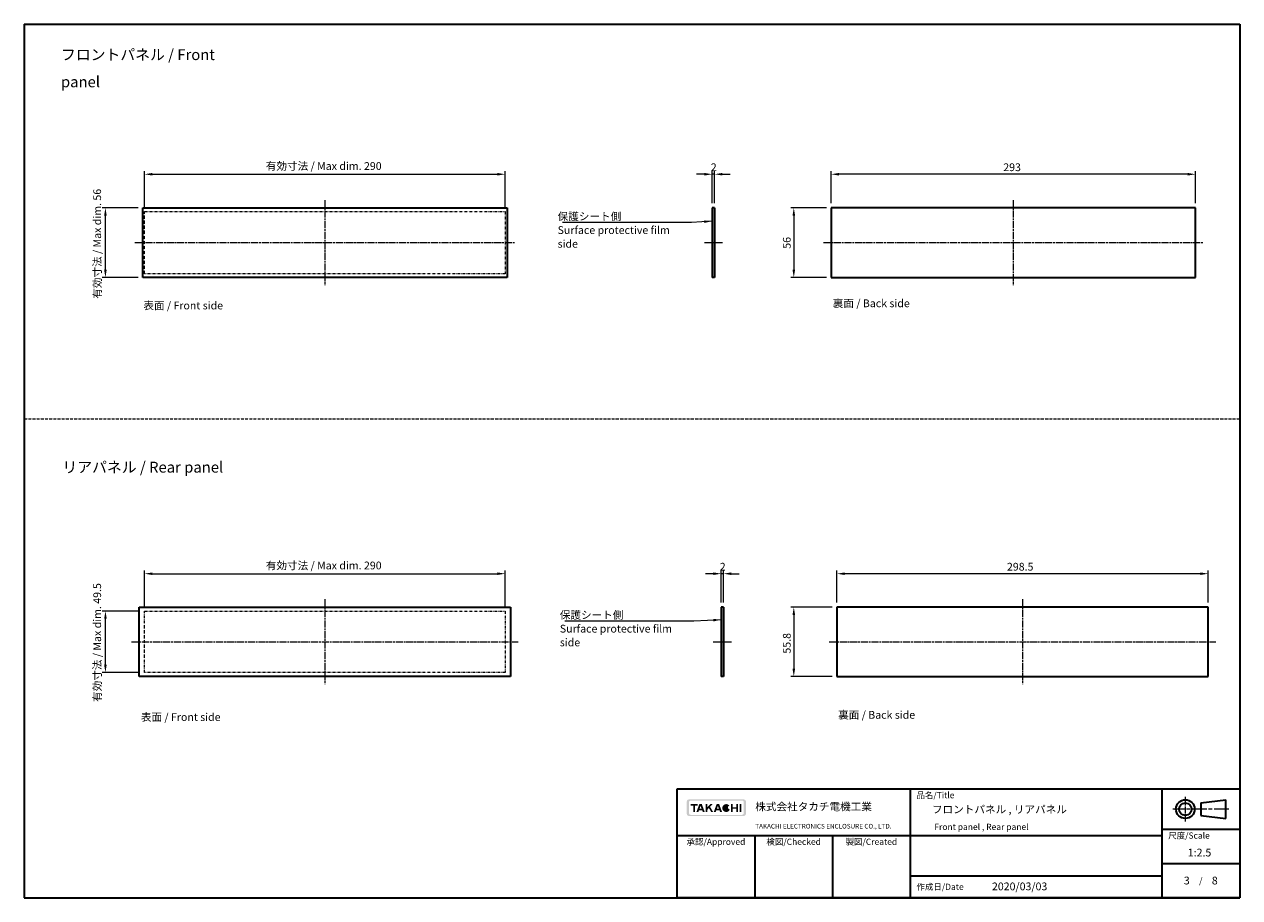
# Model space of a CAD drawing. Units: millimetres. Extents: x -11 to 9639, y 0 to 1265.
# Drawn here: x 2942 to 3919, y 0 to 703 of the extents above; entities that cross this region are included whole.
import ezdxf
from ezdxf.enums import TextEntityAlignment as Align

# ---------------------------------------------------------------- set-up
doc = ezdxf.new("R2010")
doc.units = ezdxf.units.MM
for name, pattern in [('CHAIN', [0.3543, 0.2362, -0.0295, 0.0591, -0.0295]), ('DASH_DOT', [0.37, 0.24, -0.06, 0.01, -0.06]), ('DASH_DOUBLE_DOT', [0.4398, 0.24, -0.06, 0.0098, -0.06, 0.01, -0.06])]:
    doc.linetypes.add(name, pattern=pattern)
for name, color, linetype, lineweight in [('Border (ISO)', 7, 'Continuous', 35), ('Dimension (ISO)', 7, 'Continuous', 18), ('Dimension (ISO) @ 1', 7, 'Continuous', 18), ('Sketch Geometry (ISO)', 7, 'Continuous', 18), ('Symbol (ISO)', 7, 'Continuous', 18), ('Symbol (ISO) @ 1', 7, 'Continuous', 18), ('Title (ISO)', 7, 'Continuous', 35), ('Visible (ISO)', 7, 'Continuous', 35)]:
    doc.layers.add(name, color=color, linetype=linetype, lineweight=lineweight)
doc.layers.add('Centerline (ISO)', color=7, linetype='Continuous', lineweight=18, true_color=0x80ffff)
doc.layers.add('Hatch (ISO)', color=1, linetype='Continuous', lineweight=18, true_color=0xff0000)
doc.styles.add('Note Text (TK)', font='MS PGothic.ttf')
doc.styles.add('文字スタイル67', font='arial.ttf')
doc.dimstyles.new('Default - Method 1b (TK)', dxfattribs={"dimscale": 3, "dimtxt": 2.5, "dimasz": 2.5, "dimexe": 1, "dimexo": 1.5, "dimgap": 1, "dimtad": 1, "dimtoh": 1, "dimrnd": 1e-08, "dimdsep": 46, "dimtxsty": 'Note Text (TK)', "dimcen": 0.09, "dimdle": 5, "dimclrd": 100, "dimclre": 100, "dimclrt": 7, "dimadec": 1, "dimazin": 1, "dimtfac": 1, "dimtmove": 0, "dimatfit": 3, "dimfxl": 0, "dimtolj": 1, "dimlwd": -1, "dimlwe": -1, "dimarcsym": 0})
doc.dimstyles.new('Default - Method 1b (TK)$7', dxfattribs={"dimscale": 3, "dimtxt": 2.5, "dimasz": 2.5, "dimexe": 1, "dimexo": 1.5, "dimgap": 1, "dimtad": 1, "dimtoh": 1, "dimrnd": 1e-08, "dimdsep": 46, "dimtxsty": 'Note Text (TK)', "dimcen": 0.09, "dimdle": 5, "dimclrd": 256, "dimclre": 100, "dimclrt": 7, "dimadec": 1, "dimazin": 1, "dimtfac": 1, "dimtmove": 0, "dimatfit": 3, "dimfxl": 0, "dimtolj": 1, "dimlwd": -1, "dimlwe": -1, "dimarcsym": 0})

# ---------------------------------------------------------------- blocks, each defined once
blk = doc.blocks.new('図面枠 tk図枠')
at = {"layer": 'Border (ISO)'}
for p, q in [((14.5, 289), (405.5, 289)), ((14.5, 289), (14.5, 8)), ((405.5, 289), (405.5, 8)), ((14.5, 8), (405.5, 8))]:
    blk.add_line(p, q, dxfattribs=at)
blk = doc.blocks.new('表題欄 tk表題欄')
at = {"layer": 'Hatch (ISO)'}
h = blk.add_hatch(color=256, dxfattribs=at)
edge = h.paths.add_edge_path(flags=0)
edge.add_arc((95.58, 236.3), 0.596, 270, 360)
edge.add_line((96.17, 236.3), (96.17, 239.71))
edge.add_arc((95.58, 239.71), 0.596, 0, 90)
edge.add_line((95.58, 240.31), (79.14, 240.31))
edge.add_arc((79.14, 239.71), 0.596, 90, 180)
edge.add_line((78.54, 239.71), (78.54, 236.3))
edge.add_arc((79.14, 236.3), 0.596, 180, 270)
edge.add_line((79.14, 235.7), (95.58, 235.7))
edge = h.paths.add_edge_path()
edge.add_line((77.84, 239.96), (77.84, 236.05))
edge.add_arc((78.54, 236.05), 0.702, 180, 270)
edge.add_line((78.54, 235.35), (96.17, 235.35))
edge.add_arc((96.17, 236.05), 0.702, 270, 360)
edge.add_line((96.87, 236.05), (96.87, 239.96))
edge.add_arc((96.17, 239.96), 0.702, 0, 90)
edge.add_line((96.17, 240.66), (78.54, 240.66))
edge.add_arc((78.54, 239.96), 0.702, 90, 180)
for points in [[(79.07, 239.15), (79.07, 238.66), (79.92, 238.66), (79.92, 236.66), (80.51, 236.66), (80.51, 238.66), (81.36, 238.66), (81.36, 239.15)], [(85.68, 236.66), (84.94, 237.89), (84.42, 237.32), (84.42, 236.66), (83.9, 236.66), (83.9, 239.15), (84.42, 239.15), (84.42, 238.1), (85.39, 239.15), (86.11, 239.15), (85.32, 238.3), (86.3, 236.66)], [(92.09, 239.15), (92.09, 236.66), (92.61, 236.66), (92.61, 237.66), (93.77, 237.66), (93.77, 236.66), (94.29, 236.66), (94.29, 239.15), (93.77, 239.15), (93.77, 238.15), (92.61, 238.15), (92.61, 239.15)], [(94.84, 239.15), (94.84, 236.66), (95.36, 236.66), (95.36, 239.15)]]:
    blk.add_hatch(color=256, dxfattribs=at).paths.add_polyline_path(points)
h = blk.add_hatch(color=256, dxfattribs=at)
h.paths.add_polyline_path([(82.59, 237.71), (81.95, 237.71), (82.27, 238.58)], flags=0)
h.paths.add_polyline_path([(82.78, 237.2), (81.76, 237.2), (81.57, 236.66), (80.95, 236.66), (81.86, 239.15), (82.68, 239.15), (83.59, 236.66), (82.98, 236.66)])
h = blk.add_hatch(color=256, dxfattribs=at)
h.paths.add_polyline_path([(87.53, 237.71), (88.16, 237.71), (87.85, 238.58)], flags=0)
h.paths.add_polyline_path([(87.14, 236.66), (87.34, 237.2), (88.35, 237.2), (88.55, 236.66), (89.17, 236.66), (88.25, 239.15), (87.44, 239.15), (86.52, 236.66)])
h = blk.add_hatch(color=256, dxfattribs=at)
edge = h.paths.add_edge_path()
edge.add_arc((90.52, 237.9), 1.27, 38.5505, 336.582)
edge.add_line((91.69, 237.4), (91.17, 237.62))
edge.add_ellipse((90.52, 237.9), major_axis=(0, -0.8), ratio=0.867347, start_angle=124.651, end_angle=429.4109, ccw=False)
edge.add_line((91.09, 238.36), (91.52, 238.7))
at = {"layer": 'Title (ISO)'}
for p, q in [((74.71, 244.05), (255.71, 244.05)), ((74.71, 209.05), (74.71, 244.05)), ((149.71, 244.05), (149.71, 209.05)), ((230.71, 244.05), (230.71, 209.05)), ((255.71, 244.05), (255.71, 209.05)), ((243.21, 239.55), (251.21, 240.55)), ((243.21, 239.55), (243.21, 235.55)), ((251.21, 234.55), (251.21, 240.55)), ((243.21, 235.55), (251.21, 234.55)), ((230.71, 231.05), (255.71, 231.05)), ((74.71, 229.05), (230.71, 229.05)), ((99.71, 229.05), (99.71, 209.05)), ((124.71, 229.05), (124.71, 209.05)), ((230.71, 220.05), (255.71, 220.05)), ((149.71, 216.05), (230.71, 216.05)), ((255.71, 209.05), (74.71, 209.05))]:
    blk.add_line(p, q, dxfattribs=at)
at = {"layer": 'Title (ISO)', "color": 4, "linetype": 'CHAIN', "lineweight": 18, "ltscale": 8.88956, "true_color": 0x00ffff}
blk.add_line((238.21, 241.55), (238.21, 233.55), dxfattribs=at)
at = {"layer": 'Title (ISO)', "color": 4, "linetype": 'CHAIN', "lineweight": 18, "ltscale": 20.001633, "true_color": 0x00ffff}
blk.add_line((252.21, 237.55), (234.21, 237.55), dxfattribs=at)
at = {"layer": 'Title (ISO)'}
for radius in [3, 2]:
    blk.add_circle((238.21, 237.55), radius, dxfattribs=at)
at = {"layer": 'Title (ISO)', "color": 1, "true_color": 0xff0000, "char_height": 2, "line_spacing_factor": 1.5, "style": 'Note Text (TK)'}
for s, insert, attachment_point in [('\\fＭＳ Ｐゴシック|b0|i0;\\H2.0000;品名/Title', (151.71, 242.05), 4), ('\\fＭＳ Ｐゴシック|b0|i0;\\H2.0000;承認/Approved', (87.21, 227.05), 5), ('\\fＭＳ Ｐゴシック|b0|i0;\\H2.0000;検図/Checked', (112.21, 227.05), 5), ('\\fＭＳ Ｐゴシック|b0|i0;\\H2.0000;製図/Created', (137.21, 227.05), 5), ('\\fＭＳ Ｐゴシック|b0|i0;\\H2.0000;尺度/Scale', (232.71, 229.05), 4), ('\\fＭＳ Ｐゴシック|b0|i0;\\H2.0000;作成日/Date', (151.71, 212.55), 4)]:
    blk.add_mtext(s, dxfattribs=dict(at, insert=insert, attachment_point=attachment_point))
at = {"layer": 'Title (ISO)', "color": 7, "line_spacing_factor": 1.5, "style": 'Note Text (TK)'}
for s, insert, char_height, attachment_point in [('株式会社タカチ電機工業', (99.87, 238.05), 2.5, 4), ('\\fArial|b0|i0;\\H1.4986;TAKACHI ELECTRONICS ENCLOSURE CO., LTD.', (99.87, 232.05), 1.4986, 4), ('\\fＭＳ Ｐゴシック|b0|i0;\\H2.0000;/', (243.21, 214.55), 2, 5)]:
    blk.add_mtext(s, dxfattribs=dict(at, insert=insert, char_height=char_height, attachment_point=attachment_point))
at = {"layer": 'Title (ISO)', "color": 7}
for tag, p, height, style in [('<品名>_001', (157.16, 235.74), 2.5, 'Note Text (TK)'), ('<Title>_001', (157.49, 230.55), 2, '文字スタイル67'), ('<ページ_No.>_001', (238.1, 213.3), 2.5, 'Note Text (TK)'), ('<総ページ数>_001', (246.8, 213.3), 2.5, 'Note Text (TK)'), ('作成日_001', (175.62, 211.44), 2.5, 'Note Text (TK)')]:
    blk.add_attdef(tag, p, '', height=height, dxfattribs=dict(at, style=style))
at = {"layer": 'Title (ISO)', "color": 7, "style": 'Note Text (TK)'}
blk.add_attdef('<尺度>', text='', height=2.5, dxfattribs=at).set_placement((243.21, 223.55), align=Align.MIDDLE_CENTER)
blk = doc.blocks.new('*D49')
at = {"layer": 'Defpoints', "color": 0, "transparency": 16777216}
for p in [(3328.26, 582.36), (3038.26, 552.36), (3328.26, 552.36)]:
    blk.add_point(p, dxfattribs=at)
at = {"layer": 'Dimension (ISO)', "color": 100, "transparency": 16777216}
for p, q in [((3038.26, 556.11), (3038.26, 584.86)), ((3044.51, 582.36), (3322.01, 582.36)), ((3328.26, 556.11), (3328.26, 584.86))]:
    blk.add_line(p, q, dxfattribs=at)
for points in [[(3044.51, 583.4), (3044.51, 581.32), (3038.26, 582.36)], [(3322.01, 583.4), (3322.01, 581.32), (3328.26, 582.36)]]:
    blk.add_solid(points, dxfattribs=at)
at = {"layer": 'Dimension (ISO)', "color": 7, "transparency": 16777216, "insert": (3135.75, 588.98), "char_height": 6.25, "attachment_point": 4, "style": 'Note Text (TK)'}
blk.add_mtext('\\A1;\\fＭＳ Ｐゴシック|b0|i0;\\H6.2500;有効寸法 / Max dim. 290', dxfattribs=at)
blk = doc.blocks.new('*D50')
at = {"layer": 'Defpoints', "color": 0, "transparency": 16777216}
for p in [(3006.76, 555.36), (3036.76, 555.36), (3036.76, 499.36)]:
    blk.add_point(p, dxfattribs=at)
at = {"layer": 'Dimension (ISO)', "color": 100, "transparency": 16777216}
for p, q in [((3033.01, 555.36), (3004.26, 555.36)), ((3006.76, 505.61), (3006.76, 549.11)), ((3033.01, 499.36), (3004.26, 499.36))]:
    blk.add_line(p, q, dxfattribs=at)
for points in [[(3005.72, 549.11), (3007.8, 549.11), (3006.76, 555.36)], [(3005.72, 505.61), (3007.8, 505.61), (3006.76, 499.36)]]:
    blk.add_solid(points, dxfattribs=at)
at = {"layer": 'Dimension (ISO)', "color": 7, "transparency": 16777216, "insert": (3000.14, 482.21), "char_height": 6.25, "attachment_point": 4, "rotation": 90, "style": 'Note Text (TK)'}
blk.add_mtext('\\A1;\\fＭＳ Ｐゴシック|b0|i0;\\H6.2500;有効寸法 / Max dim. 56', dxfattribs=at)
blk = doc.blocks.new('*D51')
at = {"layer": 'Defpoints', "color": 0, "transparency": 16777216}
for p in [(3328.26, 261.06), (3038.26, 231.06), (3328.26, 231.06)]:
    blk.add_point(p, dxfattribs=at)
at = {"layer": 'Dimension (ISO)', "color": 100, "transparency": 16777216}
for p, q in [((3038.26, 234.81), (3038.26, 263.56)), ((3044.51, 261.06), (3322.01, 261.06)), ((3328.26, 234.81), (3328.26, 263.56))]:
    blk.add_line(p, q, dxfattribs=at)
for points in [[(3044.51, 262.1), (3044.51, 260.02), (3038.26, 261.06)], [(3322.01, 262.1), (3322.01, 260.02), (3328.26, 261.06)]]:
    blk.add_solid(points, dxfattribs=at)
at = {"layer": 'Dimension (ISO)', "color": 7, "transparency": 16777216, "insert": (3135.75, 267.68), "char_height": 6.25, "attachment_point": 4, "style": 'Note Text (TK)'}
blk.add_mtext('\\A1;\\fＭＳ Ｐゴシック|b0|i0;\\H6.2500;有効寸法 / Max dim. 290', dxfattribs=at)
blk = doc.blocks.new('*D52')
at = {"layer": 'Defpoints', "color": 0, "transparency": 16777216}
for p in [(3006.76, 231.06), (3038.26, 231.06), (3038.26, 181.56)]:
    blk.add_point(p, dxfattribs=at)
at = {"layer": 'Dimension (ISO)', "color": 100, "transparency": 16777216}
for p, q in [((3034.51, 231.06), (3004.26, 231.06)), ((3006.76, 187.81), (3006.76, 224.81)), ((3034.51, 181.56), (3004.26, 181.56))]:
    blk.add_line(p, q, dxfattribs=at)
for points in [[(3005.72, 224.81), (3007.8, 224.81), (3006.76, 231.06)], [(3005.72, 187.81), (3007.8, 187.81), (3006.76, 181.56)]]:
    blk.add_solid(points, dxfattribs=at)
at = {"layer": 'Dimension (ISO)', "color": 7, "transparency": 16777216, "insert": (3000.14, 157.94), "char_height": 6.25, "attachment_point": 4, "rotation": 90, "style": 'Note Text (TK)'}
blk.add_mtext('\\A1;\\fＭＳ Ｐゴシック|b0|i0;\\H6.2500;有効寸法 / Max dim. 49.5', dxfattribs=at)
blk = doc.blocks.new('*D53')
at = {"layer": 'Defpoints', "color": 0, "transparency": 16777216}
for p in [(3494.74, 582.36), (3494.74, 555.36), (3496.74, 555.36)]:
    blk.add_point(p, dxfattribs=at)
at = {"layer": 'Dimension (ISO)', "color": 100, "transparency": 16777216}
for p, q in [((3488.49, 582.36), (3482.24, 582.36)), ((3494.74, 559.11), (3494.74, 584.86)), ((3496.74, 582.36), (3494.74, 582.36)), ((3496.74, 559.11), (3496.74, 584.86)), ((3502.99, 582.36), (3509.24, 582.36))]:
    blk.add_line(p, q, dxfattribs=at)
for points in [[(3488.49, 583.4), (3488.49, 581.32), (3494.74, 582.36)], [(3502.99, 583.4), (3502.99, 581.32), (3496.74, 582.36)]]:
    blk.add_solid(points, dxfattribs=at)
at = {"layer": 'Dimension (ISO)', "color": 7, "transparency": 16777216, "insert": (3493.66, 587.98), "char_height": 6.25, "attachment_point": 4, "style": 'Note Text (TK)'}
blk.add_mtext('\\A1;2', dxfattribs=at)
blk = doc.blocks.new('*D54')
at = {"layer": 'Defpoints', "color": 0, "transparency": 16777216}
for p in [(3501.92, 261.06), (3501.92, 234.21), (3503.92, 234.21)]:
    blk.add_point(p, dxfattribs=at)
at = {"layer": 'Dimension (ISO)', "color": 100, "transparency": 16777216}
for p, q in [((3495.67, 261.06), (3489.42, 261.06)), ((3501.92, 237.96), (3501.92, 263.56)), ((3503.92, 261.06), (3501.92, 261.06)), ((3503.92, 237.96), (3503.92, 263.56)), ((3510.17, 261.06), (3516.42, 261.06))]:
    blk.add_line(p, q, dxfattribs=at)
for points in [[(3495.67, 262.1), (3495.67, 260.02), (3501.92, 261.06)], [(3510.17, 262.1), (3510.17, 260.02), (3503.92, 261.06)]]:
    blk.add_solid(points, dxfattribs=at)
at = {"layer": 'Dimension (ISO)', "color": 7, "transparency": 16777216, "insert": (3500.84, 266.68), "char_height": 6.25, "attachment_point": 4, "style": 'Note Text (TK)'}
blk.add_mtext('\\A1;2', dxfattribs=at)
blk = doc.blocks.new('*D55')
at = {"layer": 'Defpoints', "color": 0, "transparency": 16777216}
for p in [(3590.41, 555.36), (3560.41, 499.36), (3590.41, 499.36)]:
    blk.add_point(p, dxfattribs=at)
at = {"layer": 'Dimension (ISO)', "color": 100, "transparency": 16777216}
for p, q in [((3586.66, 555.36), (3557.91, 555.36)), ((3560.41, 549.11), (3560.41, 505.61)), ((3586.66, 499.36), (3557.91, 499.36))]:
    blk.add_line(p, q, dxfattribs=at)
for points in [[(3559.36, 549.11), (3561.45, 549.11), (3560.41, 555.36)], [(3559.36, 505.61), (3561.45, 505.61), (3560.41, 499.36)]]:
    blk.add_solid(points, dxfattribs=at)
at = {"layer": 'Dimension (ISO)', "color": 7, "transparency": 16777216, "insert": (3554.78, 522.45), "char_height": 6.25, "attachment_point": 4, "rotation": 90, "style": 'Note Text (TK)'}
blk.add_mtext('\\A1;56', dxfattribs=at)
blk = doc.blocks.new('*D56')
at = {"layer": 'Defpoints', "color": 0, "transparency": 16777216}
for p in [(3595.09, 234.21), (3560.41, 178.41), (3595.09, 178.41)]:
    blk.add_point(p, dxfattribs=at)
at = {"layer": 'Dimension (ISO)', "color": 100, "transparency": 16777216}
for p, q in [((3591.34, 234.21), (3557.91, 234.21)), ((3560.41, 227.96), (3560.41, 184.66)), ((3591.34, 178.41), (3557.91, 178.41))]:
    blk.add_line(p, q, dxfattribs=at)
for points in [[(3559.36, 227.96), (3561.45, 227.96), (3560.41, 234.21)], [(3559.36, 184.66), (3561.45, 184.66), (3560.41, 178.41)]]:
    blk.add_solid(points, dxfattribs=at)
at = {"layer": 'Dimension (ISO)', "color": 7, "transparency": 16777216, "insert": (3554.78, 196.79), "char_height": 6.25, "attachment_point": 4, "rotation": 90, "style": 'Note Text (TK)'}
blk.add_mtext('\\A1;55.8', dxfattribs=at)
blk = doc.blocks.new('*D57')
at = {"layer": 'Defpoints', "color": 0, "transparency": 16777216}
for p in [(3590.41, 582.36), (3590.41, 555.36), (3883.41, 555.36)]:
    blk.add_point(p, dxfattribs=at)
at = {"layer": 'Dimension (ISO)', "color": 100, "transparency": 16777216}
for p, q in [((3590.41, 559.11), (3590.41, 584.86)), ((3877.16, 582.36), (3596.66, 582.36)), ((3883.41, 559.11), (3883.41, 584.86))]:
    blk.add_line(p, q, dxfattribs=at)
for points in [[(3596.66, 583.4), (3596.66, 581.32), (3590.41, 582.36)], [(3877.16, 583.4), (3877.16, 581.32), (3883.41, 582.36)]]:
    blk.add_solid(points, dxfattribs=at)
at = {"layer": 'Dimension (ISO)', "color": 7, "transparency": 16777216, "insert": (3728.87, 587.98), "char_height": 6.25, "attachment_point": 4, "style": 'Note Text (TK)'}
blk.add_mtext('\\A1;293', dxfattribs=at)
blk = doc.blocks.new('*D58')
at = {"layer": 'Defpoints', "color": 0, "transparency": 16777216}
for p in [(3595.09, 261.06), (3595.09, 234.21), (3893.59, 234.21)]:
    blk.add_point(p, dxfattribs=at)
at = {"layer": 'Dimension (ISO)', "color": 100, "transparency": 16777216}
for p, q in [((3595.09, 237.96), (3595.09, 263.56)), ((3887.34, 261.06), (3601.34, 261.06)), ((3893.59, 237.96), (3893.59, 263.56))]:
    blk.add_line(p, q, dxfattribs=at)
for points in [[(3601.34, 262.1), (3601.34, 260.02), (3595.09, 261.06)], [(3887.34, 262.1), (3887.34, 260.02), (3893.59, 261.06)]]:
    blk.add_solid(points, dxfattribs=at)
at = {"layer": 'Dimension (ISO)', "color": 7, "transparency": 16777216, "insert": (3731.84, 266.68), "char_height": 6.25, "attachment_point": 4, "style": 'Note Text (TK)'}
blk.add_mtext('\\A1;298.5', dxfattribs=at)

msp = doc.modelspace()

# ---------------------------------------------------------------- linework, layer by layer
at = {"layer": 'Centerline (ISO)', "linetype": 'CHAIN', "ltscale": 23.990969}
for p, q in [((3183.2602, 561.6087), (3183.2602, 493.1087)), ((3736.9063, 561.6087), (3736.9063, 493.1087)), ((3030.5102, 527.3587), (3336.0102, 527.3587)), ((3584.1563, 527.3587), (3889.6563, 527.3587)), ((3183.2602, 240.4595), (3183.2602, 172.1595)), ((3744.3399, 240.4595), (3744.3399, 172.1595)), ((3027.7602, 206.3095), (3338.7602, 206.3095)), ((3588.8399, 206.3095), (3899.8399, 206.3095))]:
    msp.add_line(p, q, dxfattribs=at)
at = {"layer": 'Centerline (ISO)', "linetype": 'CHAIN', "ltscale": 6.444903}
for p, q in [((3488.4945, 527.3587), (3502.9945, 527.3587)), ((3495.6739, 206.3095), (3510.1739, 206.3095))]:
    msp.add_line(p, q, dxfattribs=at)
at = {"layer": 'Sketch Geometry (ISO)', "color": 4, "linetype": 'DASH_DOUBLE_DOT', "lineweight": 18, "ltscale": 9.095043, "true_color": 0x00ffff}
for p, q in [((3038.2602, 552.3587), (3328.2602, 552.3587)), ((3038.2602, 502.3587), (3038.2602, 552.3587)), ((3328.2602, 552.3587), (3328.2602, 502.3587)), ((3328.2602, 502.3587), (3038.2602, 502.3587)), ((3038.2602, 231.0595), (3328.2602, 231.0595)), ((3328.2602, 181.5595), (3038.2602, 181.5595))]:
    msp.add_line(p, q, dxfattribs=at)
at = {"layer": 'Sketch Geometry (ISO)', "color": 4, "linetype": 'DASH_DOT', "lineweight": 18, "ltscale": 9.032108, "true_color": 0x00ffff}
msp.add_line((2941.5183, 385.6675), (3919.0182, 385.6675), dxfattribs=at)
at = {"layer": 'Sketch Geometry (ISO)', "color": 4, "linetype": 'DASH_DOUBLE_DOT', "lineweight": 18, "ltscale": 9.004093, "true_color": 0x00ffff}
for p, q in [((3038.2602, 181.5595), (3038.2602, 231.0595)), ((3328.2602, 231.0595), (3328.2602, 181.5595))]:
    msp.add_line(p, q, dxfattribs=at)
at = {"layer": 'Visible (ISO)'}
for p, q in [((3036.7602, 499.3587), (3036.7602, 555.3587)), ((3036.7602, 555.3587), (3329.7602, 555.3587)), ((3329.7602, 555.3587), (3329.7602, 499.3587)), ((3494.7445, 555.3587), (3494.7445, 499.3587)), ((3496.7445, 555.3587), (3494.7445, 555.3587)), ((3496.7445, 555.3587), (3496.7445, 499.3587)), ((3590.4063, 555.3587), (3590.4063, 499.3587)), ((3883.4063, 555.3587), (3590.4063, 555.3587)), ((3883.4063, 499.3587), (3883.4063, 555.3587)), ((3329.7602, 499.3587), (3036.7602, 499.3587)), ((3496.7445, 499.3587), (3494.7445, 499.3587)), ((3590.4063, 499.3587), (3883.4063, 499.3587)), ((3034.0102, 178.4095), (3034.0102, 234.2095)), ((3034.0102, 234.2095), (3332.5102, 234.2095)), ((3332.5102, 234.2095), (3332.5102, 178.4095)), ((3501.9239, 234.2095), (3501.9239, 178.4095)), ((3503.9239, 234.2095), (3501.9239, 234.2095)), ((3503.9239, 234.2095), (3503.9239, 178.4095)), ((3595.0899, 234.2095), (3595.0899, 178.4095)), ((3893.5899, 234.2095), (3595.0899, 234.2095)), ((3893.5899, 178.4095), (3893.5899, 234.2095)), ((3332.5102, 178.4095), (3034.0102, 178.4095)), ((3503.9239, 178.4095), (3501.9239, 178.4095)), ((3595.0899, 178.4095), (3893.5899, 178.4095))]:
    msp.add_line(p, q, dxfattribs=at)

# ---------------------------------------------------------------- block references
at = {"xscale": 2.5, "yscale": 2.5, "zscale": 2.5}
msp.add_blockref('図面枠 tk図枠', (2905.2682, -19.5368), dxfattribs=at)
ref = msp.add_blockref('表題欄 tk表題欄', (3279.7462, -522.1686), dxfattribs=dict(xscale=2.5, yscale=2.5, zscale=2.5))
ref.add_attrib('<品名>_001', 'フロントパネル , リアパネル', (3671.5237, 68.3759), dxfattribs={"layer": 'Title (ISO)', "color": 7, "height": 6.25, "style": 'Note Text (TK)'})
ref.add_attrib('<尺度>_001', '1:2.5', (3877.2609, 33.6287), dxfattribs={"layer": 'Title (ISO)', "color": 7, "height": 6.25, "style": 'Note Text (TK)'})
ref.add_attrib('作成日_001', '2020/03/03', (3719.7711, 6.4303), dxfattribs={"layer": 'Title (ISO)', "color": 7, "height": 6.25, "style": 'Note Text (TK)'})
ref.add_attrib('<Title>_001', 'Front panel , Rear panel', (3673.4453, 54.9073), dxfattribs={"layer": 'Title (ISO)', "color": 7, "height": 5, "style": '文字スタイル67'})
ref.add_attrib('<ページ_No.>_001', '3', (3874.1052, 11.1309), dxfattribs={"layer": 'Title (ISO)', "color": 7, "height": 6.25, "style": 'Note Text (TK)'})
ref.add_attrib('<総ページ数>_001', '8', (3896.6052, 11.1287), dxfattribs={"layer": 'Title (ISO)', "color": 7, "height": 6.25, "style": 'Note Text (TK)'})

# ---------------------------------------------------------------- texts
at = {"layer": 'Symbol (ISO)', "color": 7, "style": 'Note Text (TK)'}
for s, insert, char_height, width, attachment_point, line_spacing_factor in [('{\\fＭＳ Ｐゴシック|b0|i0;\\H8.7500;フロントパネル / Front panel}', (2970.9884, 667.6261), 8.75, 156.732464, 4, 1.5), ('{\\fＭＳ Ｐゴシック|b0|i0;保護シート側\\P\\fＭＳ Ｐゴシック|b0|i0;Surface protective film side}', (3370.4476, 551.5978), 6.25, 107.748544, 1, 1.058182), ('{\\fＭＳ Ｐゴシック|b0|i0;表面 / Front side}', (3037.285, 476.7863), 6.25, 68.676901, 4, 1.5), ('{\\fＭＳ Ｐゴシック|b0|i0;裏面 / Back side}', (3591.7253, 478.5581), 6.25, 66.959065, 4, 1.5), ('{\\fＭＳ Ｐゴシック|b0|i0;\\H8.7500;リアパネル / Rear panel}', (2972.1561, 346.7453), 8.75, 132.580411, 4, 1.5), ('{\\fＭＳ Ｐゴシック|b0|i0;保護シート側\\P\\fＭＳ Ｐゴシック|b0|i0;Surface protective film side}', (3372.2242, 231.0014), 6.25, 107.748544, 1, 1.058182), ('{\\fＭＳ Ｐゴシック|b0|i0;表面 / Front side}', (3035.2693, 145.7584), 6.25, 68.676901, 4, 1.5), ('{\\fＭＳ Ｐゴシック|b0|i0;裏面 / Back side}', (3596.0427, 147.5301), 6.25, 66.959065, 4, 1.5)]:
    msp.add_mtext(s, dxfattribs=dict(at, insert=insert, char_height=char_height, width=width, attachment_point=attachment_point, line_spacing_factor=line_spacing_factor))

# ---------------------------------------------------------------- dimensions: what is measured, and where the dimension line sits
at = {"layer": 'Dimension (ISO) @ 1', "color": 100, "true_color": 0x00ff3f}
for base, p1, p2, angle, picture, middle in [((3328.2602, 582.3587), (3038.2602, 552.3587), (3328.2602, 552.3587), 180, '*D49', (3183.2602, 582.3587)), ((3006.7602, 555.3587), (3036.7602, 499.3587), (3036.7602, 555.3587), 90, '*D50', (3006.7602, 527.3587)), ((3328.2602, 261.0595), (3038.2602, 231.0595), (3328.2602, 231.0595), 180, '*D51', (3183.2602, 261.0595)), ((3006.7602, 231.0595), (3038.2602, 181.5595), (3038.2602, 231.0595), 90, '*D52', (3006.7602, 206.3095))]:
    dim = msp.add_linear_dim(base=base, p1=p1, p2=p2, angle=angle, text='\\fＭＳ Ｐゴシック|b0|i0;\\H6.2500;有効寸法 / Max dim. <>', dimstyle='Default - Method 1b (TK)', override={"dimscale": 1, "dimtxt": 6.25, "dimasz": 6.25, "dimexe": 2.5, "dimexo": 3.75, "dimgap": 2.5, "dimtoh": 0, "dimdec": 2, "dimcen": 0.225, "dimtol": 0, "dimlim": 0, "dimtp": 0, "dimtm": 0, "dimtdec": 2, "dimtix": 0, "dimtofl": 0, "dimtmove": 0, "dimatfit": 1}, dxfattribs=at)
    dim.commit()
    dim.dimension.update_dxf_attribs({"geometry": picture, "text_midpoint": middle, "dimtype": 128})
for base, p1, p2, angle, override, picture, middle in [((3494.7445, 582.3587), (3496.7445, 555.3587), (3494.7445, 555.3587), 180, {"dimscale": 1, "dimtxt": 6.25, "dimasz": 6.25, "dimexe": 2.5, "dimexo": 3.75, "dimgap": 2.5, "dimtoh": 0, "dimdec": 2, "dimcen": 0.225, "dimtol": 0, "dimlim": 0, "dimtp": 0, "dimtm": 0, "dimtdec": 2, "dimtix": 0, "dimtofl": 1, "dimtmove": 0, "dimatfit": 1}, '*D53', (3495.7445, 582.3587)), ((3590.4063, 582.3587), (3883.4063, 555.3587), (3590.4063, 555.3587), 180, {"dimscale": 1, "dimtxt": 6.25, "dimasz": 6.25, "dimexe": 2.5, "dimexo": 3.75, "dimgap": 2.5, "dimtoh": 0, "dimdec": 2, "dimcen": 0.225, "dimtol": 0, "dimlim": 0, "dimtp": 0, "dimtm": 0, "dimtdec": 2, "dimtix": 0, "dimtofl": 0, "dimtmove": 0, "dimatfit": 1}, '*D57', (3736.9063, 582.3587)), ((3560.4063, 499.3587), (3590.4063, 555.3587), (3590.4063, 499.3587), 90, {"dimscale": 1, "dimtxt": 6.25, "dimasz": 6.25, "dimexe": 2.5, "dimexo": 3.75, "dimgap": 2.5, "dimtoh": 0, "dimdec": 2, "dimcen": 0.225, "dimtol": 0, "dimlim": 0, "dimtp": 0, "dimtm": 0, "dimtdec": 2, "dimtix": 0, "dimtofl": 0, "dimtmove": 0, "dimatfit": 1}, '*D55', (3560.4063, 527.3587)), ((3501.9239, 261.0595), (3503.9239, 234.2095), (3501.9239, 234.2095), 180, {"dimscale": 1, "dimtxt": 6.25, "dimasz": 6.25, "dimexe": 2.5, "dimexo": 3.75, "dimgap": 2.5, "dimtoh": 0, "dimdec": 2, "dimcen": 0.225, "dimtol": 0, "dimlim": 0, "dimtp": 0, "dimtm": 0, "dimtdec": 2, "dimtix": 0, "dimtofl": 1, "dimtmove": 0, "dimatfit": 1}, '*D54', (3502.9239, 261.0595)), ((3595.0899, 261.0595), (3893.5899, 234.2095), (3595.0899, 234.2095), 180, {"dimscale": 1, "dimtxt": 6.25, "dimasz": 6.25, "dimexe": 2.5, "dimexo": 3.75, "dimgap": 2.5, "dimtoh": 0, "dimdec": 2, "dimcen": 0.225, "dimtol": 0, "dimlim": 0, "dimtp": 0, "dimtm": 0, "dimtdec": 2, "dimtix": 0, "dimtofl": 0, "dimtmove": 0, "dimatfit": 1}, '*D58', (3744.3399, 261.0595)), ((3560.4063, 178.4095), (3595.0899, 234.2095), (3595.0899, 178.4095), 90, {"dimscale": 1, "dimtxt": 6.25, "dimasz": 6.25, "dimexe": 2.5, "dimexo": 3.75, "dimgap": 2.5, "dimtoh": 0, "dimdec": 2, "dimcen": 0.225, "dimtol": 0, "dimlim": 0, "dimtp": 0, "dimtm": 0, "dimtdec": 2, "dimtix": 0, "dimtofl": 0, "dimtmove": 0, "dimatfit": 1}, '*D56', (3560.4063, 206.3095))]:
    dim = msp.add_linear_dim(base=base, p1=p1, p2=p2, angle=angle, dimstyle='Default - Method 1b (TK)', override=override, dxfattribs=at)
    dim.commit()
    dim.dimension.update_dxf_attribs({"geometry": picture, "text_midpoint": middle, "dimtype": 128})

# ---------------------------------------------------------------- leaders
at = {"layer": 'Symbol (ISO) @ 1', "color": 100, "true_color": 0x00ff40, "annotation_type": 0, "has_hookline": 1, "hookline_direction": 1, "text_width": 103.7287}
for points in [[(3494.7445, 544.6534), (3478.1961, 543.4486)], [(3501.9239, 224.057), (3479.9727, 222.8522)]]:
    msp.add_leader(points, dimstyle='Default - Method 1b (TK)$7', override={"dimscale": 1, "dimtxt": 6.25, "dimasz": 6.25, "dimgap": 0, "dimtad": 1}, dxfattribs=at)

doc.saveas('drawing.dxf')
